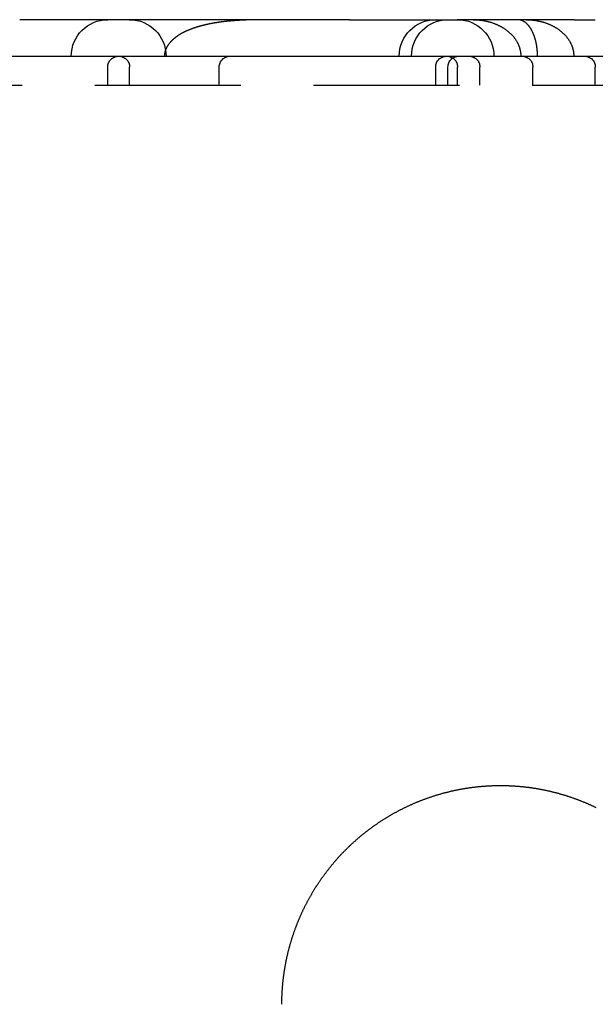
# Model space of a CAD drawing. Extents: x 0 to 1285, y -485 to 116.
# Drawn here: x 119 to 138, y 82 to 116 of the extents above; entities that cross this region are included whole.
import ezdxf

# ---------------------------------------------------------------- set-up
doc = ezdxf.new("R2010")
doc.units = 0
doc.header["$LTSCALE"] = 20
doc.linetypes.add('AUSGEZOGEN', pattern=[0])
doc.linetypes.add('VERDECKT', pattern=[0.375, 0.25, -0.125])
doc.layers.get('0').update_dxf_attribs({"linetype": 'AUSGEZOGEN'})
doc.layers.add('STEMPEL', color=3, linetype='AUSGEZOGEN')

# ---------------------------------------------------------------- blocks, each defined once
blk = doc.blocks.new('A$C81DF9B7A')
at = {"color": 3, "linetype": 'AUSGEZOGEN', "extrusion": (0, 1, -2e-16)}
for p, q in [((129.8231, 116.25), (118.5056, 116.25)), ((129.8231, 116.25), (133.527, 116.25)), ((137.5326, 116.25), (133.527, 116.25)), ((137.5326, 116.25), (138.2541, 116.25)), ((61.0896, 115), (215, 115))]:
    blk.add_line(p, q, dxfattribs=at)
at = {"color": 1, "linetype": 'VERDECKT', "extrusion": (0, 1, -2e-16)}
for p, q in [((121.527, 114), (121.527, 114.625)), ((122.277, 114), (122.277, 114.625)), ((125.3509, 114), (125.3509, 114.625)), ((132.777, 114), (132.777, 114.625)), ((133.1989, 114), (133.1989, 114.625)), ((133.527, 114), (133.527, 114.625)), ((134.2938, 114), (134.2938, 114.625)), ((136.1115, 114), (136.1115, 114.625)), ((138.2541, 114), (138.2541, 114.625)), ((61.0896, 114), (215, 114))]:
    blk.add_line(p, q, dxfattribs=at)
at = {"color": 1}
blk.add_polyline3d([(126.852, 116.25, 0), (126.84, 116.25, 0), (126.828, 116.25, 0), (126.816, 116.25, 0), (126.804, 116.25, 0), (126.792, 116.25, 0), (126.78, 116.25, 0), (126.768, 116.25, 0), (126.755, 116.25, 0), (126.743, 116.25, 0), (126.731, 116.25, 0), (126.719, 116.25, 0), (126.707, 116.249, 0), (126.695, 116.249, 0), (126.683, 116.249, 0), (126.671, 116.249, 0), (126.659, 116.249, 0), (126.647, 116.249, 0), (126.636, 116.249, 0), (126.624, 116.249, 0), (126.612, 116.248, 0), (126.6, 116.248, 0), (126.588, 116.248, 0), (126.576, 116.248, 0), (126.564, 116.248, 0), (126.553, 116.247, 0), (126.541, 116.247, 0), (126.529, 116.247, 0), (126.517, 116.247, 0), (126.505, 116.246, 0), (126.494, 116.246, 0), (126.482, 116.246, 0), (126.47, 116.246, 0), (126.459, 116.245, 0), (126.447, 116.245, 0), (126.435, 116.245, 0), (126.424, 116.245, 0), (126.412, 116.244, 0), (126.4, 116.244, 0), (126.389, 116.244, 0), (126.377, 116.243, 0), (126.366, 116.243, 0), (126.354, 116.242, 0), (126.343, 116.242, 0), (126.331, 116.242, 0), (126.319, 116.241, 0), (126.308, 116.241, 0), (126.297, 116.24, 0), (126.285, 116.24, 0), (126.274, 116.24, 0), (126.262, 116.239, 0), (126.251, 116.239, 0), (126.239, 116.238, 0), (126.228, 116.238, 0), (126.217, 116.237, 0), (126.205, 116.237, 0), (126.194, 116.236, 0), (126.183, 116.236, 0), (126.171, 116.235, 0), (126.16, 116.235, 0), (126.149, 116.234, 0), (126.138, 116.234, 0), (126.126, 116.233, 0), (126.115, 116.233, 0), (126.104, 116.232, 0), (126.093, 116.231, 0), (126.082, 116.231, 0), (126.07, 116.23, 0), (126.059, 116.229, 0), (126.048, 116.229, 0), (126.037, 116.228, 0), (126.026, 116.228, 0), (126.015, 116.227, 0), (126.004, 116.226, 0), (125.993, 116.225, 0), (125.982, 116.225, 0), (125.971, 116.224, 0), (125.96, 116.223, 0), (125.949, 116.223, 0), (125.938, 116.222, 0), (125.927, 116.221, 0), (125.916, 116.22, 0), (125.905, 116.22, 0), (125.894, 116.219, 0), (125.883, 116.218, 0), (125.873, 116.217, 0), (125.862, 116.216, 0), (125.851, 116.216, 0), (125.84, 116.215, 0), (125.829, 116.214, 0), (125.819, 116.213, 0), (125.808, 116.212, 0), (125.797, 116.211, 0), (125.786, 116.21, 0), (125.776, 116.209, 0), (125.765, 116.208, 0), (125.754, 116.208, 0), (125.744, 116.207, 0), (125.733, 116.206, 0), (125.722, 116.205, 0), (125.712, 116.204, 0), (125.701, 116.203, 0), (125.691, 116.202, 0), (125.68, 116.201, 0), (125.669, 116.2, 0), (125.659, 116.199, 0), (125.648, 116.197, 0), (125.638, 116.196, 0), (125.628, 116.195, 0), (125.617, 116.194, 0), (125.607, 116.193, 0), (125.596, 116.192, 0), (125.586, 116.191, 0), (125.575, 116.19, 0), (125.565, 116.189, 0), (125.555, 116.187, 0), (125.544, 116.186, 0), (125.534, 116.185, 0), (125.524, 116.184, 0), (125.513, 116.183, 0), (125.503, 116.181, 0), (125.493, 116.18, 0), (125.483, 116.179, 0), (125.473, 116.178, 0), (125.462, 116.176, 0), (125.452, 116.175, 0), (125.442, 116.174, 0), (125.432, 116.173, 0), (125.422, 116.171, 0), (125.412, 116.17, 0), (125.402, 116.168, 0), (125.391, 116.167, 0), (125.381, 116.166, 0), (125.371, 116.164, 0), (125.361, 116.163, 0), (125.351, 116.162, 0), (125.341, 116.16, 0), (125.331, 116.159, 0), (125.321, 116.157, 0), (125.311, 116.156, 0), (125.302, 116.154, 0), (125.292, 116.153, 0), (125.282, 116.151, 0), (125.272, 116.15, 0), (125.262, 116.148, 0), (125.252, 116.147, 0), (125.242, 116.145, 0), (125.233, 116.143, 0), (125.223, 116.142, 0), (125.213, 116.14, 0), (125.203, 116.139, 0), (125.194, 116.137, 0), (125.184, 116.135, 0), (125.174, 116.134, 0), (125.165, 116.132, 0), (125.155, 116.13, 0), (125.145, 116.129, 0), (125.136, 116.127, 0), (125.126, 116.125, 0), (125.117, 116.124, 0), (125.107, 116.122, 0), (125.097, 116.12, 0), (125.088, 116.118, 0), (125.078, 116.116, 0), (125.069, 116.115, 0), (125.059, 116.113, 0), (125.05, 116.111, 0), (125.041, 116.109, 0), (125.031, 116.107, 0), (125.022, 116.105, 0), (125.012, 116.103, 0), (125.003, 116.102, 0), (124.994, 116.1, 0), (124.984, 116.098, 0), (124.975, 116.096, 0), (124.966, 116.094, 0), (124.957, 116.092, 0), (124.947, 116.09, 0), (124.938, 116.088, 0), (124.929, 116.086, 0), (124.92, 116.084, 0), (124.91, 116.082, 0), (124.901, 116.08, 0), (124.892, 116.077, 0), (124.883, 116.075, 0), (124.874, 116.073, 0), (124.865, 116.071, 0), (124.856, 116.069, 0), (124.847, 116.067, 0), (124.838, 116.065, 0), (124.829, 116.062, 0), (124.82, 116.06, 0), (124.811, 116.058, 0), (124.802, 116.056, 0), (124.793, 116.054, 0), (124.784, 116.051, 0), (124.776, 116.049, 0), (124.767, 116.047, 0), (124.758, 116.045, 0), (124.749, 116.042, 0), (124.741, 116.04, 0), (124.732, 116.038, 0), (124.723, 116.035, 0), (124.715, 116.033, 0), (124.706, 116.031, 0), (124.698, 116.028, 0), (124.689, 116.026, 0), (124.681, 116.023, 0), (124.672, 116.021, 0), (124.664, 116.019, 0), (124.656, 116.016, 0), (124.647, 116.014, 0), (124.639, 116.011, 0), (124.631, 116.009, 0), (124.622, 116.006, 0), (124.614, 116.004, 0), (124.606, 116.002, 0), (124.598, 115.999, 0), (124.59, 115.996, 0), (124.581, 115.994, 0), (124.573, 115.991, 0), (124.565, 115.989, 0), (124.557, 115.986, 0), (124.549, 115.984, 0), (124.541, 115.981, 0), (124.533, 115.979, 0), (124.525, 115.976, 0), (124.518, 115.973, 0), (124.51, 115.971, 0), (124.502, 115.968, 0), (124.494, 115.965, 0), (124.486, 115.963, 0), (124.479, 115.96, 0), (124.471, 115.957, 0), (124.463, 115.955, 0), (124.456, 115.952, 0), (124.448, 115.949, 0), (124.44, 115.947, 0), (124.433, 115.944, 0), (124.425, 115.941, 0), (124.418, 115.938, 0), (124.41, 115.936, 0), (124.403, 115.933, 0), (124.396, 115.93, 0), (124.388, 115.927, 0), (124.381, 115.924, 0), (124.374, 115.922, 0), (124.366, 115.919, 0), (124.359, 115.916, 0), (124.352, 115.913, 0), (124.345, 115.91, 0), (124.337, 115.907, 0), (124.33, 115.904, 0), (124.323, 115.902, 0), (124.316, 115.899, 0), (124.309, 115.896, 0), (124.302, 115.893, 0), (124.295, 115.89, 0), (124.288, 115.887, 0), (124.281, 115.884, 0), (124.274, 115.881, 0), (124.267, 115.878, 0), (124.26, 115.875, 0), (124.254, 115.872, 0), (124.247, 115.869, 0), (124.24, 115.866, 0), (124.233, 115.863, 0), (124.227, 115.86, 0), (124.22, 115.857, 0), (124.213, 115.854, 0), (124.207, 115.851, 0), (124.2, 115.848, 0), (124.193, 115.845, 0), (124.187, 115.841, 0), (124.18, 115.838, 0), (124.174, 115.835, 0), (124.167, 115.832, 0), (124.161, 115.829, 0), (124.155, 115.826, 0), (124.148, 115.823, 0), (124.142, 115.819, 0), (124.136, 115.816, 0), (124.129, 115.813, 0), (124.123, 115.81, 0), (124.117, 115.807, 0), (124.111, 115.803, 0), (124.105, 115.8, 0), (124.098, 115.797, 0), (124.092, 115.794, 0), (124.086, 115.79, 0), (124.08, 115.787, 0), (124.074, 115.784, 0), (124.068, 115.781, 0), (124.062, 115.777, 0), (124.056, 115.774, 0), (124.05, 115.771, 0), (124.045, 115.767, 0), (124.039, 115.764, 0), (124.033, 115.761, 0), (124.027, 115.757, 0), (124.021, 115.754, 0), (124.016, 115.751, 0), (124.01, 115.747, 0), (124.004, 115.744, 0), (123.999, 115.74, 0), (123.993, 115.737, 0), (123.987, 115.733, 0), (123.981, 115.73, 0), (123.976, 115.726, 0), (123.97, 115.723, 0), (123.964, 115.719, 0), (123.959, 115.716, 0), (123.953, 115.712, 0), (123.947, 115.708, 0), (123.942, 115.705, 0), (123.936, 115.701, 0), (123.931, 115.697, 0), (123.925, 115.693, 0), (123.919, 115.69, 0), (123.914, 115.686, 0), (123.908, 115.682, 0), (123.903, 115.678, 0), (123.897, 115.674, 0), (123.892, 115.67, 0), (123.886, 115.667, 0), (123.881, 115.663, 0), (123.875, 115.659, 0), (123.87, 115.655, 0), (123.865, 115.651, 0), (123.859, 115.647, 0), (123.854, 115.643, 0), (123.848, 115.638, 0), (123.843, 115.634, 0), (123.838, 115.63, 0), (123.833, 115.626, 0), (123.827, 115.622, 0), (123.822, 115.618, 0), (123.817, 115.614, 0), (123.812, 115.609, 0), (123.806, 115.605, 0), (123.801, 115.601, 0), (123.796, 115.596, 0), (123.791, 115.592, 0), (123.786, 115.588, 0), (123.781, 115.583, 0), (123.776, 115.579, 0), (123.771, 115.575, 0), (123.766, 115.57, 0), (123.761, 115.566, 0), (123.756, 115.561, 0), (123.751, 115.557, 0), (123.746, 115.552, 0), (123.741, 115.547, 0), (123.736, 115.543, 0), (123.731, 115.538, 0), (123.727, 115.534, 0), (123.722, 115.529, 0), (123.717, 115.524, 0), (123.712, 115.519, 0), (123.708, 115.515, 0), (123.703, 115.51, 0), (123.698, 115.505, 0), (123.694, 115.5, 0), (123.689, 115.495, 0), (123.685, 115.491, 0), (123.68, 115.486, 0), (123.676, 115.481, 0), (123.671, 115.476, 0), (123.667, 115.471, 0), (123.663, 115.466, 0), (123.658, 115.461, 0), (123.654, 115.456, 0), (123.65, 115.451, 0), (123.646, 115.445, 0), (123.641, 115.44, 0), (123.637, 115.435, 0), (123.633, 115.43, 0), (123.629, 115.425, 0), (123.625, 115.419, 0), (123.621, 115.414, 0), (123.617, 115.409, 0), (123.613, 115.404, 0), (123.609, 115.398, 0), (123.605, 115.393, 0), (123.602, 115.387, 0), (123.598, 115.382, 0), (123.594, 115.376, 0), (123.591, 115.371, 0), (123.587, 115.365, 0), (123.583, 115.36, 0), (123.58, 115.354, 0), (123.576, 115.349, 0), (123.573, 115.343, 0), (123.569, 115.337, 0), (123.566, 115.332, 0), (123.563, 115.326, 0), (123.559, 115.32, 0), (123.556, 115.314, 0), (123.553, 115.309, 0), (123.55, 115.303, 0), (123.547, 115.297, 0), (123.544, 115.291, 0), (123.541, 115.285, 0), (123.538, 115.279, 0), (123.535, 115.273, 0), (123.532, 115.267, 0), (123.53, 115.261, 0), (123.527, 115.255, 0), (123.524, 115.249, 0), (123.522, 115.243, 0), (123.519, 115.237, 0), (123.517, 115.231, 0), (123.514, 115.225, 0), (123.512, 115.218, 0), (123.51, 115.212, 0), (123.507, 115.206, 0), (123.505, 115.2, 0), (123.503, 115.194, 0), (123.501, 115.187, 0), (123.499, 115.181, 0), (123.497, 115.175, 0), (123.495, 115.168, 0), (123.494, 115.162, 0), (123.492, 115.156, 0), (123.49, 115.149, 0), (123.489, 115.143, 0), (123.487, 115.137, 0), (123.486, 115.13, 0), (123.484, 115.124, 0), (123.483, 115.117, 0), (123.482, 115.111, 0), (123.481, 115.105, 0), (123.479, 115.098, 0), (123.478, 115.092, 0), (123.477, 115.085, 0), (123.477, 115.079, 0), (123.476, 115.072, 0), (123.475, 115.066, 0), (123.474, 115.059, 0), (123.474, 115.053, 0), (123.473, 115.046, 0), (123.473, 115.04, 0), (123.472, 115.033, 0), (123.472, 115.026, 0), (123.472, 115.02, 0), (123.471, 115.013, 0), (123.471, 115.007, 0), (123.471, 115, 0)], dxfattribs=at)
at = {"color": 1, "linetype": 'VERDECKT'}
for points in [[(134.064, 116.25, 0), (134.084, 116.25, 0), (134.104, 116.25, 0), (134.124, 116.249, 0), (134.144, 116.248, 0), (134.164, 116.248, 0), (134.184, 116.247, 0), (134.204, 116.245, 0), (134.224, 116.244, 0), (134.244, 116.242, 0), (134.264, 116.241, 0), (134.284, 116.239, 0), (134.303, 116.236, 0), (134.323, 116.234, 0), (134.343, 116.232, 0), (134.363, 116.229, 0), (134.382, 116.226, 0), (134.402, 116.223, 0), (134.422, 116.22, 0), (134.441, 116.216, 0), (134.461, 116.213, 0), (134.48, 116.209, 0), (134.499, 116.205, 0), (134.519, 116.201, 0), (134.538, 116.196, 0), (134.557, 116.192, 0), (134.576, 116.187, 0), (134.595, 116.182, 0), (134.614, 116.177, 0), (134.633, 116.172, 0), (134.652, 116.166, 0), (134.67, 116.161, 0), (134.689, 116.155, 0), (134.707, 116.149, 0), (134.726, 116.143, 0), (134.744, 116.136, 0), (134.762, 116.13, 0), (134.78, 116.123, 0), (134.798, 116.117, 0), (134.816, 116.11, 0), (134.834, 116.102, 0), (134.851, 116.095, 0), (134.869, 116.088, 0), (134.886, 116.08, 0), (134.903, 116.072, 0), (134.921, 116.064, 0), (134.938, 116.056, 0), (134.954, 116.048, 0), (134.971, 116.039, 0), (134.988, 116.031, 0), (135.004, 116.022, 0), (135.021, 116.013, 0), (135.037, 116.004, 0), (135.053, 115.995, 0), (135.069, 115.985, 0), (135.084, 115.976, 0), (135.1, 115.966, 0), (135.115, 115.956, 0), (135.131, 115.947, 0), (135.146, 115.936, 0), (135.161, 115.926, 0), (135.175, 115.916, 0), (135.19, 115.905, 0), (135.204, 115.895, 0), (135.219, 115.884, 0), (135.233, 115.873, 0), (135.247, 115.862, 0), (135.26, 115.851, 0), (135.274, 115.839, 0), (135.287, 115.828, 0), (135.301, 115.816, 0), (135.314, 115.805, 0), (135.326, 115.793, 0), (135.339, 115.781, 0), (135.351, 115.769, 0), (135.364, 115.757, 0), (135.376, 115.745, 0), (135.387, 115.732, 0), (135.399, 115.72, 0), (135.411, 115.707, 0), (135.422, 115.694, 0), (135.433, 115.682, 0), (135.444, 115.669, 0), (135.454, 115.656, 0), (135.465, 115.643, 0), (135.475, 115.629, 0), (135.485, 115.616, 0), (135.495, 115.603, 0), (135.504, 115.589, 0), (135.514, 115.576, 0), (135.523, 115.562, 0), (135.532, 115.548, 0), (135.54, 115.534, 0), (135.549, 115.521, 0), (135.557, 115.507, 0), (135.565, 115.492, 0), (135.573, 115.478, 0), (135.58, 115.464, 0), (135.588, 115.45, 0), (135.595, 115.436, 0), (135.602, 115.421, 0), (135.608, 115.407, 0), (135.615, 115.392, 0), (135.621, 115.378, 0), (135.627, 115.363, 0), (135.632, 115.348, 0), (135.638, 115.333, 0), (135.643, 115.319, 0), (135.648, 115.304, 0), (135.653, 115.289, 0), (135.657, 115.274, 0), (135.662, 115.259, 0), (135.666, 115.244, 0), (135.669, 115.229, 0), (135.673, 115.214, 0), (135.676, 115.199, 0), (135.679, 115.183, 0), (135.682, 115.168, 0), (135.685, 115.153, 0), (135.687, 115.138, 0), (135.689, 115.123, 0), (135.691, 115.107, 0), (135.693, 115.092, 0), (135.694, 115.077, 0), (135.695, 115.061, 0), (135.696, 115.046, 0), (135.697, 115.031, 0), (135.697, 115.015, 0), (135.697, 115, 0)], [(136.271, 115, 0), (136.271, 115.015, 0), (136.271, 115.031, 0), (136.271, 115.046, 0), (136.27, 115.061, 0), (136.27, 115.077, 0), (136.269, 115.092, 0), (136.269, 115.107, 0), (136.268, 115.123, 0), (136.267, 115.138, 0), (136.266, 115.153, 0), (136.265, 115.168, 0), (136.264, 115.183, 0), (136.262, 115.199, 0), (136.261, 115.214, 0), (136.26, 115.229, 0), (136.258, 115.244, 0), (136.256, 115.259, 0), (136.255, 115.274, 0), (136.253, 115.289, 0), (136.251, 115.304, 0), (136.249, 115.319, 0), (136.247, 115.333, 0), (136.244, 115.348, 0), (136.242, 115.363, 0), (136.239, 115.378, 0), (136.237, 115.392, 0), (136.234, 115.407, 0), (136.232, 115.421, 0), (136.229, 115.436, 0), (136.226, 115.45, 0), (136.223, 115.464, 0), (136.22, 115.478, 0), (136.216, 115.492, 0), (136.213, 115.507, 0), (136.21, 115.521, 0), (136.206, 115.534, 0), (136.203, 115.548, 0), (136.199, 115.562, 0), (136.195, 115.576, 0), (136.191, 115.589, 0), (136.187, 115.603, 0), (136.183, 115.616, 0), (136.179, 115.629, 0), (136.175, 115.643, 0), (136.171, 115.656, 0), (136.166, 115.669, 0), (136.162, 115.682, 0), (136.157, 115.694, 0), (136.152, 115.707, 0), (136.148, 115.72, 0), (136.143, 115.732, 0), (136.138, 115.745, 0), (136.133, 115.757, 0), (136.128, 115.769, 0), (136.123, 115.781, 0), (136.118, 115.793, 0), (136.112, 115.805, 0), (136.107, 115.816, 0), (136.101, 115.828, 0), (136.096, 115.839, 0), (136.09, 115.851, 0), (136.085, 115.862, 0), (136.079, 115.873, 0), (136.073, 115.884, 0), (136.067, 115.895, 0), (136.061, 115.905, 0), (136.055, 115.916, 0), (136.049, 115.926, 0), (136.043, 115.936, 0), (136.036, 115.947, 0), (136.03, 115.956, 0), (136.024, 115.966, 0), (136.017, 115.976, 0), (136.011, 115.985, 0), (136.004, 115.995, 0), (135.998, 116.004, 0), (135.991, 116.013, 0), (135.984, 116.022, 0), (135.977, 116.031, 0), (135.97, 116.039, 0), (135.963, 116.048, 0), (135.956, 116.056, 0), (135.949, 116.064, 0), (135.942, 116.072, 0), (135.935, 116.08, 0), (135.928, 116.088, 0), (135.921, 116.095, 0), (135.913, 116.102, 0), (135.906, 116.11, 0), (135.899, 116.117, 0), (135.891, 116.123, 0), (135.884, 116.13, 0), (135.876, 116.136, 0), (135.869, 116.143, 0), (135.861, 116.149, 0), (135.853, 116.155, 0), (135.846, 116.161, 0), (135.838, 116.166, 0), (135.83, 116.172, 0), (135.822, 116.177, 0), (135.815, 116.182, 0), (135.807, 116.187, 0), (135.799, 116.192, 0), (135.791, 116.196, 0), (135.783, 116.201, 0), (135.775, 116.205, 0), (135.767, 116.209, 0), (135.759, 116.213, 0), (135.751, 116.216, 0), (135.743, 116.22, 0), (135.735, 116.223, 0), (135.727, 116.226, 0), (135.718, 116.229, 0), (135.71, 116.232, 0), (135.702, 116.234, 0), (135.694, 116.236, 0), (135.686, 116.239, 0), (135.677, 116.241, 0), (135.669, 116.242, 0), (135.661, 116.244, 0), (135.653, 116.245, 0), (135.644, 116.247, 0), (135.636, 116.248, 0), (135.628, 116.248, 0), (135.619, 116.249, 0), (135.611, 116.25, 0), (135.603, 116.25, 0), (135.595, 116.25, 0)], [(135.882, 116.25, 0), (135.902, 116.25, 0), (135.922, 116.25, 0), (135.942, 116.249, 0), (135.962, 116.248, 0), (135.982, 116.248, 0), (136.002, 116.247, 0), (136.022, 116.245, 0), (136.042, 116.244, 0), (136.062, 116.242, 0), (136.081, 116.241, 0), (136.101, 116.239, 0), (136.121, 116.236, 0), (136.141, 116.234, 0), (136.161, 116.232, 0), (136.181, 116.229, 0), (136.2, 116.226, 0), (136.22, 116.223, 0), (136.239, 116.22, 0), (136.259, 116.216, 0), (136.278, 116.213, 0), (136.298, 116.209, 0), (136.317, 116.205, 0), (136.336, 116.201, 0), (136.356, 116.196, 0), (136.375, 116.192, 0), (136.394, 116.187, 0), (136.413, 116.182, 0), (136.432, 116.177, 0), (136.451, 116.172, 0), (136.469, 116.166, 0), (136.488, 116.161, 0), (136.507, 116.155, 0), (136.525, 116.149, 0), (136.543, 116.143, 0), (136.562, 116.136, 0), (136.58, 116.13, 0), (136.598, 116.123, 0), (136.616, 116.117, 0), (136.634, 116.11, 0), (136.651, 116.102, 0), (136.669, 116.095, 0), (136.687, 116.088, 0), (136.704, 116.08, 0), (136.721, 116.072, 0), (136.738, 116.064, 0), (136.755, 116.056, 0), (136.772, 116.048, 0), (136.789, 116.039, 0), (136.806, 116.031, 0), (136.822, 116.022, 0), (136.838, 116.013, 0), (136.854, 116.004, 0), (136.87, 115.995, 0), (136.886, 115.985, 0), (136.902, 115.976, 0), (136.918, 115.966, 0), (136.933, 115.956, 0), (136.948, 115.947, 0), (136.963, 115.936, 0), (136.978, 115.926, 0), (136.993, 115.916, 0), (137.008, 115.905, 0), (137.022, 115.895, 0), (137.036, 115.884, 0), (137.051, 115.873, 0), (137.064, 115.862, 0), (137.078, 115.851, 0), (137.092, 115.839, 0), (137.105, 115.828, 0), (137.118, 115.816, 0), (137.131, 115.805, 0), (137.144, 115.793, 0), (137.157, 115.781, 0), (137.169, 115.769, 0), (137.181, 115.757, 0), (137.193, 115.745, 0), (137.205, 115.732, 0), (137.217, 115.72, 0), (137.228, 115.707, 0), (137.24, 115.694, 0), (137.251, 115.682, 0), (137.261, 115.669, 0), (137.272, 115.656, 0), (137.282, 115.643, 0), (137.293, 115.629, 0), (137.303, 115.616, 0), (137.312, 115.603, 0), (137.322, 115.589, 0), (137.331, 115.576, 0), (137.34, 115.562, 0), (137.349, 115.548, 0), (137.358, 115.534, 0), (137.366, 115.521, 0), (137.375, 115.507, 0), (137.383, 115.492, 0), (137.39, 115.478, 0), (137.398, 115.464, 0), (137.405, 115.45, 0), (137.412, 115.436, 0), (137.419, 115.421, 0), (137.426, 115.407, 0), (137.432, 115.392, 0), (137.439, 115.378, 0), (137.444, 115.363, 0), (137.45, 115.348, 0), (137.456, 115.333, 0), (137.461, 115.319, 0), (137.466, 115.304, 0), (137.471, 115.289, 0), (137.475, 115.274, 0), (137.479, 115.259, 0), (137.483, 115.244, 0), (137.487, 115.229, 0), (137.491, 115.214, 0), (137.494, 115.199, 0), (137.497, 115.183, 0), (137.5, 115.168, 0), (137.502, 115.153, 0), (137.505, 115.138, 0), (137.507, 115.123, 0), (137.509, 115.107, 0), (137.51, 115.092, 0), (137.512, 115.077, 0), (137.513, 115.061, 0), (137.514, 115.046, 0), (137.514, 115.031, 0), (137.515, 115.015, 0), (137.515, 115, 0)]]:
    blk.add_polyline3d(points, dxfattribs=at)
at = {"color": 3}
blk.add_polyline3d([(127.5, 82.5, 0), (127.5, 82.5208, 0), (127.5, 82.5416, 0), (127.5, 82.5625, 0), (127.5, 82.5834, 0), (127.501, 82.6042, 0), (127.501, 82.6252, 0), (127.501, 82.6461, 0), (127.502, 82.667, 0), (127.502, 82.688, 0), (127.503, 82.709, 0), (127.504, 82.73, 0), (127.504, 82.751, 0), (127.505, 82.772, 0), (127.506, 82.7931, 0), (127.507, 82.8141, 0), (127.508, 82.8352, 0), (127.509, 82.8563, 0), (127.51, 82.8774, 0), (127.511, 82.8985, 0), (127.512, 82.9197, 0), (127.513, 82.9408, 0), (127.514, 82.962, 0), (127.516, 82.9832, 0), (127.517, 83.0044, 0), (127.519, 83.0256, 0), (127.52, 83.0468, 0), (127.522, 83.068, 0), (127.523, 83.0892, 0), (127.525, 83.1105, 0), (127.527, 83.1317, 0), (127.529, 83.153, 0), (127.531, 83.1743, 0), (127.532, 83.1956, 0), (127.534, 83.2169, 0), (127.537, 83.2382, 0), (127.539, 83.2595, 0), (127.541, 83.2808, 0), (127.543, 83.3022, 0), (127.545, 83.3235, 0), (127.548, 83.3448, 0), (127.55, 83.3662, 0), (127.553, 83.3875, 0), (127.555, 83.4089, 0), (127.558, 83.4303, 0), (127.561, 83.4516, 0), (127.563, 83.473, 0), (127.566, 83.4944, 0), (127.569, 83.5158, 0), (127.572, 83.5372, 0), (127.575, 83.5586, 0), (127.578, 83.58, 0), (127.581, 83.6014, 0), (127.585, 83.6228, 0), (127.588, 83.6442, 0), (127.591, 83.6656, 0), (127.595, 83.687, 0), (127.598, 83.7084, 0), (127.602, 83.7298, 0), (127.605, 83.7512, 0), (127.609, 83.7726, 0), (127.612, 83.794, 0), (127.616, 83.8154, 0), (127.62, 83.8368, 0), (127.624, 83.8582, 0), (127.628, 83.8796, 0), (127.632, 83.901, 0), (127.636, 83.9224, 0), (127.64, 83.9438, 0), (127.645, 83.9652, 0), (127.649, 83.9866, 0), (127.653, 84.008, 0), (127.658, 84.0293, 0), (127.662, 84.0507, 0), (127.667, 84.0721, 0), (127.671, 84.0934, 0), (127.676, 84.1148, 0), (127.681, 84.1361, 0), (127.685, 84.1575, 0), (127.69, 84.1788, 0), (127.695, 84.2001, 0), (127.7, 84.2215, 0), (127.705, 84.2428, 0), (127.71, 84.2641, 0), (127.716, 84.2854, 0), (127.721, 84.3067, 0), (127.726, 84.3279, 0), (127.732, 84.3492, 0), (127.737, 84.3705, 0), (127.743, 84.3917, 0), (127.748, 84.413, 0), (127.754, 84.4342, 0), (127.759, 84.4554, 0), (127.765, 84.4766, 0), (127.771, 84.4978, 0), (127.777, 84.519, 0), (127.783, 84.5401, 0), (127.789, 84.5613, 0), (127.795, 84.5825, 0), (127.801, 84.6036, 0), (127.807, 84.6247, 0), (127.814, 84.6458, 0), (127.82, 84.6669, 0), (127.826, 84.688, 0), (127.833, 84.709, 0), (127.839, 84.7301, 0), (127.846, 84.7511, 0), (127.853, 84.7721, 0), (127.859, 84.7931, 0), (127.866, 84.8141, 0), (127.873, 84.8351, 0), (127.88, 84.856, 0), (127.887, 84.8769, 0), (127.894, 84.8978, 0), (127.901, 84.9187, 0), (127.908, 84.9396, 0), (127.915, 84.9605, 0), (127.922, 84.9813, 0), (127.93, 85.0021, 0), (127.937, 85.0229, 0), (127.945, 85.0437, 0), (127.952, 85.0644, 0), (127.96, 85.0852, 0), (127.967, 85.1059, 0), (127.975, 85.1266, 0), (127.983, 85.1472, 0), (127.991, 85.1679, 0), (127.998, 85.1885, 0), (128.006, 85.2091, 0), (128.014, 85.2297, 0), (128.022, 85.2503, 0), (128.031, 85.2708, 0), (128.039, 85.2913, 0), (128.047, 85.3118, 0), (128.055, 85.3322, 0), (128.064, 85.3527, 0), (128.072, 85.3731, 0), (128.081, 85.3935, 0), (128.089, 85.4138, 0), (128.098, 85.4342, 0), (128.106, 85.4545, 0), (128.115, 85.4747, 0), (128.124, 85.495, 0), (128.133, 85.5152, 0), (128.142, 85.5354, 0), (128.151, 85.5556, 0), (128.16, 85.5757, 0), (128.169, 85.5959, 0), (128.178, 85.616, 0), (128.187, 85.636, 0), (128.196, 85.6561, 0), (128.206, 85.6761, 0), (128.215, 85.696, 0), (128.225, 85.716, 0), (128.234, 85.7359, 0), (128.244, 85.7558, 0), (128.253, 85.7757, 0), (128.263, 85.7955, 0), (128.273, 85.8153, 0), (128.282, 85.8351, 0), (128.292, 85.8548, 0), (128.302, 85.8745, 0), (128.312, 85.8942, 0), (128.322, 85.9138, 0), (128.332, 85.9334, 0), (128.342, 85.953, 0), (128.352, 85.9725, 0), (128.363, 85.9921, 0), (128.373, 86.0115, 0), (128.383, 86.031, 0), (128.394, 86.0504, 0), (128.404, 86.0698, 0), (128.415, 86.0891, 0), (128.425, 86.1084, 0), (128.436, 86.1277, 0), (128.447, 86.1469, 0), (128.457, 86.1661, 0), (128.468, 86.1853, 0), (128.479, 86.2044, 0), (128.49, 86.2235, 0), (128.501, 86.2426, 0), (128.512, 86.2616, 0), (128.523, 86.2806, 0), (128.534, 86.2995, 0), (128.545, 86.3184, 0), (128.556, 86.3373, 0), (128.567, 86.3561, 0), (128.579, 86.3749, 0), (128.59, 86.3937, 0), (128.601, 86.4124, 0), (128.613, 86.4311, 0), (128.624, 86.4497, 0), (128.636, 86.4683, 0), (128.647, 86.4869, 0), (128.659, 86.5054, 0), (128.671, 86.5238, 0), (128.683, 86.5423, 0), (128.694, 86.5607, 0), (128.706, 86.579, 0), (128.718, 86.5973, 0), (128.73, 86.6156, 0), (128.742, 86.6338, 0), (128.754, 86.652, 0), (128.766, 86.6701, 0), (128.778, 86.6882, 0), (128.791, 86.7063, 0), (128.803, 86.7243, 0), (128.815, 86.7423, 0), (128.827, 86.7602, 0), (128.84, 86.7781, 0), (128.852, 86.7959, 0), (128.865, 86.8137, 0), (128.877, 86.8314, 0), (128.89, 86.8491, 0), (128.902, 86.8668, 0), (128.915, 86.8844, 0), (128.928, 86.9019, 0), (128.94, 86.9195, 0), (128.953, 86.9369, 0), (128.966, 86.9544, 0), (128.979, 86.9717, 0), (128.992, 86.9891, 0), (129.005, 87.0064, 0), (129.018, 87.0236, 0), (129.031, 87.0408, 0), (129.044, 87.0579, 0), (129.057, 87.075, 0), (129.07, 87.0921, 0), (129.084, 87.1091, 0), (129.097, 87.126, 0), (129.11, 87.1429, 0), (129.123, 87.1598, 0), (129.137, 87.1766, 0), (129.15, 87.1934, 0), (129.164, 87.2101, 0), (129.177, 87.2267, 0), (129.191, 87.2433, 0), (129.204, 87.2599, 0), (129.218, 87.2764, 0), (129.231, 87.2929, 0), (129.245, 87.3093, 0), (129.259, 87.3257, 0), (129.273, 87.342, 0), (129.286, 87.3582, 0), (129.3, 87.3744, 0), (129.314, 87.3906, 0), (129.328, 87.4067, 0), (129.342, 87.4228, 0), (129.356, 87.4388, 0), (129.37, 87.4547, 0), (129.384, 87.4706, 0), (129.398, 87.4865, 0), (129.412, 87.5023, 0), (129.426, 87.518, 0), (129.44, 87.5337, 0), (129.454, 87.5494, 0), (129.469, 87.5649, 0), (129.483, 87.5805, 0), (129.497, 87.596, 0), (129.512, 87.6114, 0), (129.526, 87.6268, 0), (129.54, 87.6421, 0), (129.555, 87.6573, 0), (129.569, 87.6726, 0), (129.584, 87.6877, 0), (129.598, 87.7028, 0), (129.613, 87.7179, 0), (129.627, 87.7329, 0), (129.642, 87.7478, 0), (129.656, 87.7627, 0), (129.671, 87.7775, 0), (129.686, 87.7923, 0), (129.7, 87.807, 0), (129.715, 87.8217, 0), (129.73, 87.8363, 0), (129.745, 87.8509, 0), (129.76, 87.8655, 0), (129.775, 87.8801, 0), (129.79, 87.8946, 0), (129.805, 87.9091, 0), (129.82, 87.9236, 0), (129.835, 87.9381, 0), (129.85, 87.9525, 0), (129.866, 87.9669, 0), (129.881, 87.9813, 0), (129.896, 87.9956, 0), (129.912, 88.0099, 0), (129.927, 88.0242, 0), (129.943, 88.0384, 0), (129.958, 88.0526, 0), (129.974, 88.0668, 0), (129.99, 88.0809, 0), (130.006, 88.0951, 0), (130.021, 88.1091, 0), (130.037, 88.1232, 0), (130.053, 88.1372, 0), (130.069, 88.1512, 0), (130.085, 88.1651, 0), (130.101, 88.179, 0), (130.117, 88.1929, 0), (130.134, 88.2067, 0), (130.15, 88.2205, 0), (130.166, 88.2343, 0), (130.183, 88.248, 0), (130.199, 88.2617, 0), (130.215, 88.2754, 0), (130.232, 88.289, 0), (130.248, 88.3026, 0), (130.265, 88.3161, 0), (130.282, 88.3296, 0), (130.298, 88.3431, 0), (130.315, 88.3565, 0), (130.332, 88.3699, 0), (130.349, 88.3833, 0), (130.366, 88.3966, 0), (130.382, 88.4099, 0), (130.399, 88.4231, 0), (130.416, 88.4363, 0), (130.434, 88.4494, 0), (130.451, 88.4625, 0), (130.468, 88.4756, 0), (130.485, 88.4886, 0), (130.502, 88.5016, 0), (130.52, 88.5145, 0), (130.537, 88.5274, 0), (130.554, 88.5403, 0), (130.572, 88.5531, 0), (130.589, 88.5659, 0), (130.607, 88.5786, 0), (130.624, 88.5913, 0), (130.642, 88.6039, 0), (130.66, 88.6165, 0), (130.677, 88.629, 0), (130.695, 88.6415, 0), (130.713, 88.654, 0), (130.731, 88.6664, 0), (130.749, 88.6787, 0), (130.767, 88.6911, 0), (130.785, 88.7033, 0), (130.803, 88.7155, 0), (130.821, 88.7277, 0), (130.839, 88.7398, 0), (130.857, 88.7519, 0), (130.875, 88.7639, 0), (130.894, 88.7759, 0), (130.912, 88.7878, 0), (130.93, 88.7997, 0), (130.949, 88.8115, 0), (130.967, 88.8233, 0), (130.985, 88.835, 0), (131.004, 88.8467, 0), (131.022, 88.8583, 0), (131.041, 88.8699, 0), (131.06, 88.8814, 0), (131.078, 88.8929, 0), (131.097, 88.9043, 0), (131.116, 88.9157, 0), (131.134, 88.927, 0), (131.153, 88.9383, 0), (131.172, 88.9495, 0), (131.191, 88.9607, 0), (131.21, 88.9718, 0), (131.229, 88.9829, 0), (131.248, 88.9939, 0), (131.267, 89.0048, 0), (131.286, 89.0157, 0), (131.305, 89.0266, 0), (131.324, 89.0374, 0), (131.343, 89.0481, 0), (131.363, 89.0588, 0), (131.382, 89.0695, 0), (131.401, 89.0801, 0), (131.421, 89.0906, 0), (131.44, 89.1011, 0), (131.459, 89.1115, 0), (131.479, 89.1218, 0), (131.498, 89.1322, 0), (131.518, 89.1424, 0), (131.537, 89.1526, 0), (131.557, 89.1628, 0), (131.576, 89.1729, 0), (131.596, 89.1829, 0), (131.616, 89.1929, 0), (131.635, 89.2028, 0), (131.655, 89.2127, 0), (131.675, 89.2225, 0), (131.695, 89.2322, 0), (131.714, 89.2419, 0), (131.734, 89.2516, 0), (131.754, 89.2612, 0), (131.774, 89.2707, 0), (131.794, 89.2801, 0), (131.814, 89.2896, 0), (131.834, 89.2989, 0), (131.854, 89.3082, 0), (131.874, 89.3174, 0), (131.894, 89.3266, 0), (131.914, 89.3357, 0), (131.934, 89.3448, 0), (131.954, 89.3538, 0), (131.975, 89.3627, 0), (131.995, 89.3716, 0), (132.015, 89.3804, 0), (132.035, 89.3892, 0), (132.056, 89.3979, 0), (132.076, 89.4065, 0), (132.096, 89.4151, 0), (132.117, 89.4236, 0), (132.137, 89.4321, 0), (132.158, 89.4405, 0), (132.178, 89.4488, 0), (132.198, 89.4571, 0), (132.219, 89.4653, 0), (132.239, 89.4735, 0), (132.26, 89.4816, 0), (132.281, 89.4896, 0), (132.301, 89.4976, 0), (132.322, 89.5055, 0), (132.342, 89.5133, 0), (132.363, 89.5211, 0), (132.384, 89.5288, 0), (132.404, 89.5365, 0), (132.425, 89.5441, 0), (132.446, 89.5517, 0), (132.467, 89.5591, 0), (132.487, 89.5666, 0), (132.508, 89.5739, 0), (132.529, 89.5812, 0), (132.55, 89.5884, 0), (132.571, 89.5956, 0), (132.592, 89.6027, 0), (132.613, 89.6098, 0), (132.634, 89.6168, 0), (132.654, 89.6237, 0), (132.675, 89.6305, 0), (132.696, 89.6373, 0), (132.717, 89.6441, 0), (132.738, 89.6508, 0), (132.759, 89.6574, 0), (132.78, 89.6639, 0), (132.801, 89.6704, 0), (132.823, 89.6768, 0), (132.844, 89.6832, 0), (132.865, 89.6895, 0), (132.886, 89.6957, 0), (132.907, 89.7019, 0), (132.928, 89.708, 0), (132.949, 89.7141, 0), (132.97, 89.7201, 0), (132.992, 89.726, 0), (133.013, 89.7318, 0), (133.034, 89.7376, 0), (133.055, 89.7434, 0), (133.076, 89.749, 0), (133.098, 89.7546, 0), (133.119, 89.7602, 0), (133.14, 89.7657, 0), (133.161, 89.7711, 0), (133.183, 89.7764, 0), (133.204, 89.7817, 0), (133.225, 89.7869, 0), (133.247, 89.7921, 0), (133.268, 89.7972, 0), (133.289, 89.8022, 0), (133.311, 89.8072, 0), (133.332, 89.8121, 0), (133.353, 89.8169, 0), (133.375, 89.8217, 0), (133.396, 89.8264, 0), (133.417, 89.8311, 0), (133.439, 89.8357, 0), (133.46, 89.8402, 0), (133.481, 89.8446, 0), (133.503, 89.849, 0), (133.524, 89.8534, 0), (133.546, 89.8576, 0), (133.567, 89.8618, 0), (133.588, 89.8659, 0), (133.61, 89.87, 0), (133.631, 89.874, 0), (133.652, 89.8779, 0), (133.674, 89.8818, 0), (133.695, 89.8856, 0), (133.717, 89.8894, 0), (133.738, 89.8931, 0), (133.76, 89.8967, 0), (133.781, 89.9002, 0), (133.802, 89.9037, 0), (133.824, 89.9071, 0), (133.845, 89.9105, 0), (133.867, 89.9138, 0), (133.888, 89.917, 0), (133.909, 89.9202, 0), (133.931, 89.9233, 0), (133.952, 89.9264, 0), (133.974, 89.9293, 0), (133.995, 89.9323, 0), (134.016, 89.9351, 0), (134.038, 89.9379, 0), (134.059, 89.9406, 0), (134.08, 89.9433, 0), (134.102, 89.9459, 0), (134.123, 89.9484, 0), (134.144, 89.9509, 0), (134.166, 89.9533, 0), (134.187, 89.9557, 0), (134.209, 89.958, 0), (134.23, 89.9602, 0), (134.251, 89.9624, 0), (134.272, 89.9645, 0), (134.294, 89.9665, 0), (134.315, 89.9685, 0), (134.336, 89.9704, 0), (134.358, 89.9723, 0), (134.379, 89.9741, 0), (134.4, 89.9758, 0), (134.421, 89.9775, 0), (134.443, 89.9791, 0), (134.464, 89.9807, 0), (134.485, 89.9822, 0), (134.506, 89.9836, 0), (134.527, 89.985, 0), (134.549, 89.9863, 0), (134.57, 89.9876, 0), (134.591, 89.9887, 0), (134.612, 89.9899, 0), (134.633, 89.9909, 0), (134.654, 89.992, 0), (134.675, 89.9929, 0), (134.696, 89.9938, 0), (134.717, 89.9946, 0), (134.738, 89.9954, 0), (134.76, 89.9961, 0), (134.781, 89.9968, 0), (134.802, 89.9973, 0), (134.822, 89.9979, 0), (134.843, 89.9983, 0), (134.864, 89.9988, 0), (134.885, 89.9991, 0), (134.906, 89.9994, 0), (134.927, 89.9996, 0), (134.948, 89.9998, 0), (134.969, 89.9999, 0), (134.99, 90, 0), (135.01, 90, 0), (135.031, 89.9999, 0), (135.052, 89.9998, 0), (135.073, 89.9996, 0), (135.094, 89.9994, 0), (135.115, 89.9991, 0), (135.136, 89.9988, 0), (135.157, 89.9983, 0), (135.178, 89.9979, 0), (135.198, 89.9973, 0), (135.219, 89.9968, 0), (135.24, 89.9961, 0), (135.262, 89.9954, 0), (135.283, 89.9946, 0), (135.304, 89.9938, 0), (135.325, 89.9929, 0), (135.346, 89.992, 0), (135.367, 89.9909, 0), (135.388, 89.9899, 0), (135.409, 89.9887, 0), (135.43, 89.9876, 0), (135.451, 89.9863, 0), (135.473, 89.985, 0), (135.494, 89.9836, 0), (135.515, 89.9822, 0), (135.536, 89.9807, 0), (135.557, 89.9791, 0), (135.579, 89.9775, 0), (135.6, 89.9758, 0), (135.621, 89.9741, 0), (135.642, 89.9723, 0), (135.664, 89.9704, 0), (135.685, 89.9685, 0), (135.706, 89.9665, 0), (135.728, 89.9645, 0), (135.749, 89.9624, 0), (135.77, 89.9602, 0), (135.791, 89.958, 0), (135.813, 89.9557, 0), (135.834, 89.9533, 0), (135.856, 89.9509, 0), (135.877, 89.9484, 0), (135.898, 89.9459, 0), (135.92, 89.9433, 0), (135.941, 89.9406, 0), (135.962, 89.9379, 0), (135.984, 89.9351, 0), (136.005, 89.9323, 0), (136.026, 89.9293, 0), (136.048, 89.9264, 0), (136.069, 89.9233, 0), (136.091, 89.9202, 0), (136.112, 89.917, 0), (136.133, 89.9138, 0), (136.155, 89.9105, 0), (136.176, 89.9071, 0), (136.198, 89.9037, 0), (136.219, 89.9002, 0), (136.24, 89.8967, 0), (136.262, 89.8931, 0), (136.283, 89.8894, 0), (136.305, 89.8856, 0), (136.326, 89.8818, 0), (136.348, 89.8779, 0), (136.369, 89.874, 0), (136.39, 89.87, 0), (136.412, 89.8659, 0), (136.433, 89.8618, 0), (136.454, 89.8576, 0), (136.476, 89.8534, 0), (136.497, 89.849, 0), (136.519, 89.8446, 0), (136.54, 89.8402, 0), (136.561, 89.8357, 0), (136.583, 89.8311, 0), (136.604, 89.8264, 0), (136.625, 89.8217, 0), (136.647, 89.8169, 0), (136.668, 89.8121, 0), (136.689, 89.8072, 0), (136.711, 89.8022, 0), (136.732, 89.7972, 0), (136.753, 89.7921, 0), (136.775, 89.7869, 0), (136.796, 89.7817, 0), (136.817, 89.7764, 0), (136.839, 89.7711, 0), (136.86, 89.7657, 0), (136.881, 89.7602, 0), (136.902, 89.7546, 0), (136.924, 89.749, 0), (136.945, 89.7434, 0), (136.966, 89.7376, 0), (136.987, 89.7318, 0), (137.008, 89.726, 0), (137.03, 89.7201, 0), (137.051, 89.7141, 0), (137.072, 89.708, 0), (137.093, 89.7019, 0), (137.114, 89.6957, 0), (137.135, 89.6895, 0), (137.156, 89.6832, 0), (137.177, 89.6768, 0), (137.199, 89.6704, 0), (137.22, 89.6639, 0), (137.241, 89.6574, 0), (137.262, 89.6508, 0), (137.283, 89.6441, 0), (137.304, 89.6373, 0), (137.325, 89.6305, 0), (137.346, 89.6237, 0), (137.366, 89.6168, 0), (137.387, 89.6098, 0), (137.408, 89.6027, 0), (137.429, 89.5956, 0), (137.45, 89.5884, 0), (137.471, 89.5812, 0), (137.492, 89.5739, 0), (137.513, 89.5666, 0), (137.533, 89.5591, 0), (137.554, 89.5517, 0), (137.575, 89.5441, 0), (137.596, 89.5365, 0), (137.616, 89.5288, 0), (137.637, 89.5211, 0), (137.658, 89.5133, 0), (137.678, 89.5055, 0), (137.699, 89.4976, 0), (137.719, 89.4896, 0), (137.74, 89.4816, 0), (137.761, 89.4735, 0), (137.781, 89.4653, 0), (137.802, 89.4571, 0), (137.822, 89.4488, 0), (137.842, 89.4405, 0), (137.863, 89.4321, 0), (137.883, 89.4236, 0), (137.904, 89.4151, 0), (137.924, 89.4065, 0), (137.944, 89.3979, 0), (137.965, 89.3892, 0), (137.985, 89.3804, 0), (138.005, 89.3716, 0), (138.025, 89.3627, 0), (138.046, 89.3538, 0), (138.066, 89.3448, 0), (138.086, 89.3357, 0), (138.106, 89.3266, 0), (138.126, 89.3174, 0), (138.146, 89.3082, 0), (138.166, 89.2989, 0), (138.186, 89.2896, 0), (138.206, 89.2801, 0), (138.226, 89.2707, 0), (138.246, 89.2612, 0), (138.266, 89.2516, 0)], dxfattribs=at)
at = {"color": 1, "linetype": 'VERDECKT', "extrusion": (0, -2e-16, -1)}
for centre, radius, start, end in [((-121.527, 115), 1.25, 0, 90), ((-122.277, 115), 1.25, 90, 180), ((-132.777, 115), 1.25, 360, 90), ((-133.1989, 115), 1.25, 360, 90), ((-121.902, 114.625), 0.375, 0, 90), ((-121.902, 114.625), 0.375, 90, 180), ((-125.7259, 114.625), 0.375, 0, 90), ((-133.152, 114.625), 0.375, 0, 90), ((-133.152, 114.625), 0.375, 90, 180), ((-133.5739, 114.625), 0.375, 0, 90), ((-133.9188, 114.625), 0.375, 90, 180), ((-135.7365, 114.625), 0.375, 90, 180), ((-137.8791, 114.625), 0.375, 90, 180)]:
    blk.add_arc(centre, radius, start, end, dxfattribs=at)
at = {"color": 3, "linetype": 'AUSGEZOGEN', "extrusion": (0, -2e-16, -1)}
blk.add_arc((-133.527, 115), 1.25, 90, 180, dxfattribs=at)

msp = doc.modelspace()

# ---------------------------------------------------------------- block references
at = {"layer": 'STEMPEL'}
msp.add_blockref('A$C81DF9B7A', (0, 0), dxfattribs=at)

doc.saveas('drawing.dxf')
